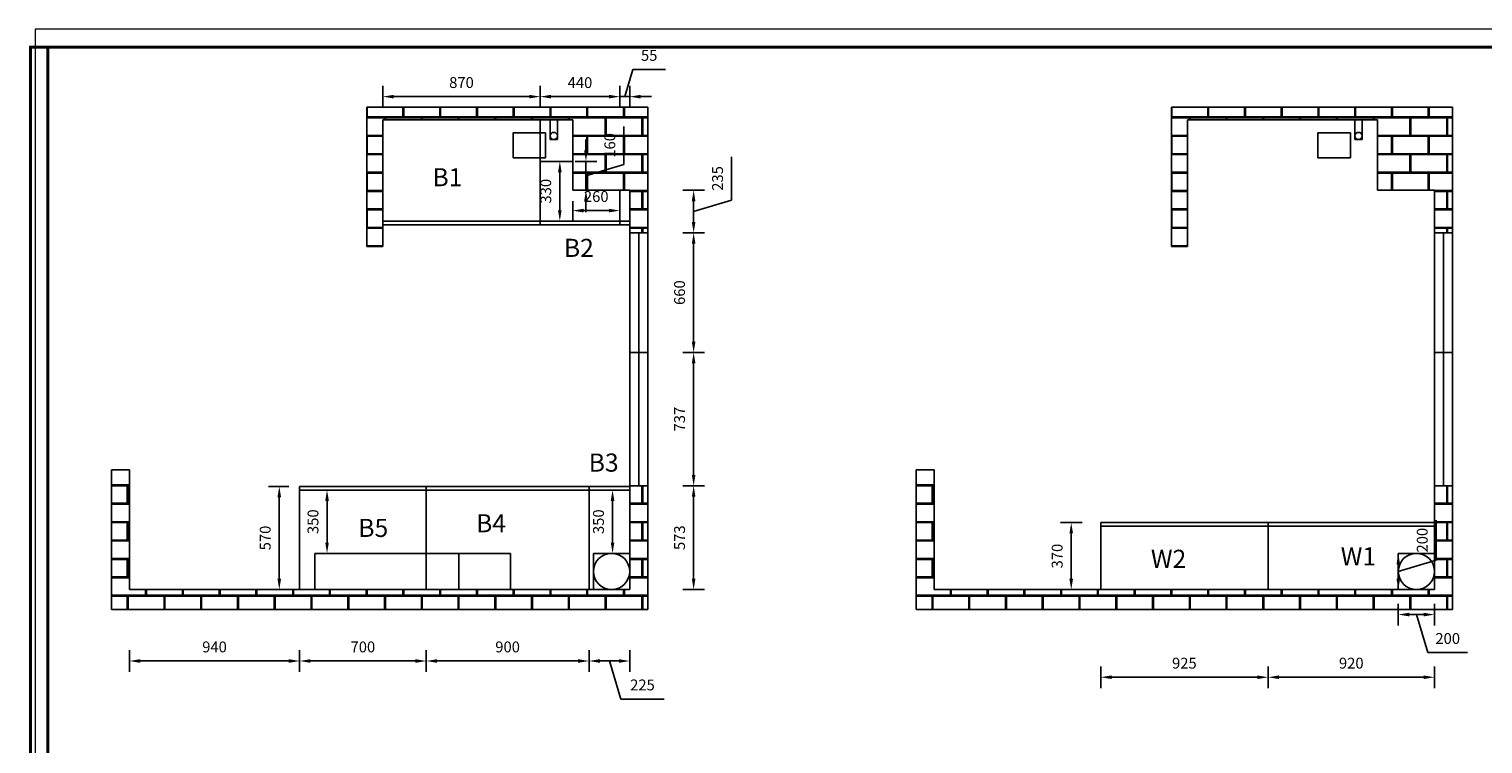
# Model space of a CAD drawing. Units: millimetres. Extents: x 57974 to 86360, y -18248 to -10085.
# Drawn here: x 57974 to 66010, y -14033 to -10085 of the extents above; entities that cross this region are included whole.
import ezdxf

# ---------------------------------------------------------------- set-up
doc = ezdxf.new("R2010")
doc.units = ezdxf.units.MM
doc.styles.get("Standard").update_dxf_attribs({"font": 'txt', "bigfont": 'gbcbig.shx'})
doc.dimstyles.new('ISO-25', dxfattribs={"dimtxt": 60, "dimasz": 60, "dimexe": 60, "dimexo": 60, "dimgap": 40, "dimtad": 1, "dimdec": 0, "dimtxsty": 'Standard', "dimcen": 60, "dimadec": 0, "dimazin": 0, "dimtfac": 1, "dimtdec": 0, "dimtmove": 1, "dimatfit": 3, "dimfxl": 60, "dimfxlon": 1, "dimarcsym": 0})

# ---------------------------------------------------------------- blocks, each defined once
blk = doc.blocks.new('*D2')
at = {"color": 0, "lineweight": -2, "transparency": 16777216}
for p, q in [((61857.6, -11030.1), (61857.6, -10790.1)), ((61587.6, -10975.6), (61707.6, -10975.6)), ((61647.6, -11093.1), (61857.6, -11030.1)), ((61647.6, -11035.6), (61647.6, -11150.6)), ((61587.6, -11210.6), (61707.6, -11210.6))]:
    blk.add_line(p, q, dxfattribs=at)
at = {"color": 0, "transparency": 16777216}
for points in [[(61637.6, -11035.6), (61657.6, -11035.6), (61647.6, -10975.6)], [(61637.6, -11150.6), (61657.6, -11150.6), (61647.6, -11210.6)]]:
    blk.add_solid(points, dxfattribs=at)
at = {"layer": 'Defpoints', "color": 0, "transparency": 16777216}
for p in [(61294.3, -10975.6), (61294.3, -11210.6), (61647.6, -11210.6)]:
    blk.add_point(p, dxfattribs=at)
at = {"color": 0, "transparency": 16777216, "insert": (61787.6, -10910.1), "char_height": 60, "attachment_point": 5, "rotation": 90}
blk.add_mtext('235', dxfattribs=at)
blk = doc.blocks.new('*D3')
at = {"color": 0, "lineweight": -2, "transparency": 16777216}
for p, q in [((61587.6, -11210.6), (61707.6, -11210.6)), ((61647.6, -11270.6), (61647.6, -11810.6)), ((61587.6, -11870.6), (61707.6, -11870.6))]:
    blk.add_line(p, q, dxfattribs=at)
at = {"color": 0, "transparency": 16777216}
for points in [[(61637.6, -11270.6), (61657.6, -11270.6), (61647.6, -11210.6)], [(61637.6, -11810.6), (61657.6, -11810.6), (61647.6, -11870.6)]]:
    blk.add_solid(points, dxfattribs=at)
at = {"layer": 'Defpoints', "color": 0, "transparency": 16777216}
for p in [(61294.3, -11210.6), (61393.6, -11870.6), (61647.6, -11870.6)]:
    blk.add_point(p, dxfattribs=at)
at = {"color": 0, "transparency": 16777216, "insert": (61577.6, -11540.6), "char_height": 60, "attachment_point": 5, "rotation": 90}
blk.add_mtext('660', dxfattribs=at)
blk = doc.blocks.new('*D4')
at = {"color": 0, "lineweight": -2, "transparency": 16777216}
for p, q in [((61587.6, -11870.6), (61707.6, -11870.6)), ((61647.6, -11930.6), (61647.6, -12547.6)), ((61587.6, -12607.6), (61707.6, -12607.6))]:
    blk.add_line(p, q, dxfattribs=at)
at = {"color": 0, "transparency": 16777216}
for points in [[(61637.6, -11930.6), (61657.6, -11930.6), (61647.6, -11870.6)], [(61637.6, -12547.6), (61657.6, -12547.6), (61647.6, -12607.6)]]:
    blk.add_solid(points, dxfattribs=at)
at = {"layer": 'Defpoints', "color": 0, "transparency": 16777216}
for p in [(61393.6, -11870.6), (61393.6, -12607.6), (61647.6, -12607.6)]:
    blk.add_point(p, dxfattribs=at)
at = {"color": 0, "transparency": 16777216, "insert": (61577.6, -12239.1), "char_height": 60, "attachment_point": 5, "rotation": 90}
blk.add_mtext('737', dxfattribs=at)
blk = doc.blocks.new('*D5')
at = {"color": 0, "lineweight": -2, "transparency": 16777216}
for p, q in [((61587.6, -12607.6), (61707.6, -12607.6)), ((61647.6, -12667.6), (61647.6, -13120.6)), ((61587.6, -13180.6), (61707.6, -13180.6))]:
    blk.add_line(p, q, dxfattribs=at)
at = {"color": 0, "transparency": 16777216}
for points in [[(61637.6, -12667.6), (61657.6, -12667.6), (61647.6, -12607.6)], [(61637.6, -13120.6), (61657.6, -13120.6), (61647.6, -13180.6)]]:
    blk.add_solid(points, dxfattribs=at)
at = {"layer": 'Defpoints', "color": 0, "transparency": 16777216}
for p in [(61393.6, -12607.6), (61294.3, -13180.6), (61647.6, -13180.6)]:
    blk.add_point(p, dxfattribs=at)
at = {"color": 0, "transparency": 16777216, "insert": (61577.6, -12894.1), "char_height": 60, "attachment_point": 5, "rotation": 90}
blk.add_mtext('573', dxfattribs=at)
blk = doc.blocks.new('*D6')
at = {"color": 0, "lineweight": -2, "transparency": 16777216}
for p, q in [((59929.3, -10518.4), (59929.3, -10398.4)), ((60799.3, -10518.4), (60799.3, -10398.4)), ((59989.3, -10458.4), (60739.3, -10458.4))]:
    blk.add_line(p, q, dxfattribs=at)
at = {"color": 0, "transparency": 16777216}
for points in [[(59989.3, -10448.4), (59989.3, -10468.4), (59929.3, -10458.4)], [(60739.3, -10448.4), (60739.3, -10468.4), (60799.3, -10458.4)]]:
    blk.add_solid(points, dxfattribs=at)
at = {"layer": 'Defpoints', "color": 0, "transparency": 16777216}
for p in [(60799.3, -10458.4), (59929.3, -11145.6), (60799.3, -11145.6)]:
    blk.add_point(p, dxfattribs=at)
at = {"color": 0, "transparency": 16777216, "insert": (60364.3, -10388.4), "char_height": 60, "attachment_point": 5}
blk.add_mtext('870', dxfattribs=at)
blk = doc.blocks.new('*D7')
at = {"color": 0, "lineweight": -2, "transparency": 16777216}
for p, q in [((60799.3, -10518.4), (60799.3, -10398.4)), ((61239.3, -10518.4), (61239.3, -10398.4)), ((60859.3, -10458.4), (61179.3, -10458.4))]:
    blk.add_line(p, q, dxfattribs=at)
at = {"color": 0, "transparency": 16777216}
for points in [[(60859.3, -10448.4), (60859.3, -10468.4), (60799.3, -10458.4)], [(61179.3, -10448.4), (61179.3, -10468.4), (61239.3, -10458.4)]]:
    blk.add_solid(points, dxfattribs=at)
at = {"layer": 'Defpoints', "color": 0, "transparency": 16777216}
for p in [(61239.3, -10458.4), (61239.3, -10975.6), (60799.3, -11145.6)]:
    blk.add_point(p, dxfattribs=at)
at = {"color": 0, "transparency": 16777216, "insert": (61019.3, -10388.4), "char_height": 60, "attachment_point": 5}
blk.add_mtext('440', dxfattribs=at)
blk = doc.blocks.new('*D8')
at = {"color": 0, "lineweight": -2, "transparency": 16777216}
for p, q in [((61266.8, -10458.4), (61311.8, -10308.4)), ((61311.8, -10308.4), (61491.8, -10308.4)), ((61239.3, -10518.4), (61239.3, -10398.4)), ((61294.3, -10518.4), (61294.3, -10398.4)), ((61179.3, -10458.4), (61119.3, -10458.4)), ((61239.3, -10458.4), (61294.3, -10458.4)), ((61239.3, -10458.4), (61294.3, -10458.4)), ((61354.3, -10458.4), (61414.3, -10458.4))]:
    blk.add_line(p, q, dxfattribs=at)
at = {"color": 0, "transparency": 16777216}
for points in [[(61179.3, -10448.4), (61179.3, -10468.4), (61239.3, -10458.4)], [(61354.3, -10448.4), (61354.3, -10468.4), (61294.3, -10458.4)]]:
    blk.add_solid(points, dxfattribs=at)
at = {"layer": 'Defpoints', "color": 0, "transparency": 16777216}
for p in [(61294.3, -10458.4), (61239.3, -10975.6), (61294.3, -10975.6)]:
    blk.add_point(p, dxfattribs=at)
at = {"color": 0, "transparency": 16777216, "insert": (61401.8, -10238.4), "char_height": 60, "attachment_point": 5}
blk.add_mtext('55', dxfattribs=at)
blk = doc.blocks.new('*D9')
at = {"color": 0, "lineweight": -2, "transparency": 16777216}
for p, q in [((58529.3, -13514.8), (58529.3, -13634.8)), ((58589.3, -13574.8), (59409.3, -13574.8)), ((59469.3, -13514.8), (59469.3, -13634.8))]:
    blk.add_line(p, q, dxfattribs=at)
at = {"color": 0, "transparency": 16777216}
for points in [[(58589.3, -13564.8), (58589.3, -13584.8), (58529.3, -13574.8)], [(59409.3, -13564.8), (59409.3, -13584.8), (59469.3, -13574.8)]]:
    blk.add_solid(points, dxfattribs=at)
at = {"layer": 'Defpoints', "color": 0, "transparency": 16777216}
for p in [(58529.3, -13180.6), (59469.3, -13180.6), (59469.3, -13574.8)]:
    blk.add_point(p, dxfattribs=at)
at = {"color": 0, "transparency": 16777216, "insert": (58999.3, -13504.8), "char_height": 60, "attachment_point": 5}
blk.add_mtext('940', dxfattribs=at)
blk = doc.blocks.new('*D10')
at = {"color": 0, "lineweight": -2, "transparency": 16777216}
for p, q in [((59469.3, -13514.8), (59469.3, -13634.8)), ((59529.3, -13574.8), (60109.3, -13574.8)), ((60169.3, -13514.8), (60169.3, -13634.8))]:
    blk.add_line(p, q, dxfattribs=at)
at = {"color": 0, "transparency": 16777216}
for points in [[(59529.3, -13564.8), (59529.3, -13584.8), (59469.3, -13574.8)], [(60109.3, -13564.8), (60109.3, -13584.8), (60169.3, -13574.8)]]:
    blk.add_solid(points, dxfattribs=at)
at = {"layer": 'Defpoints', "color": 0, "transparency": 16777216}
for p in [(59469.3, -13180.6), (60169.3, -13180.6), (60169.3, -13574.8)]:
    blk.add_point(p, dxfattribs=at)
at = {"color": 0, "transparency": 16777216, "insert": (59819.3, -13504.8), "char_height": 60, "attachment_point": 5}
blk.add_mtext('700', dxfattribs=at)
blk = doc.blocks.new('*D11')
at = {"color": 0, "lineweight": -2, "transparency": 16777216}
for p, q in [((60169.3, -13514.8), (60169.3, -13634.8)), ((60229.3, -13574.8), (61009.3, -13574.8)), ((61069.3, -13514.8), (61069.3, -13634.8))]:
    blk.add_line(p, q, dxfattribs=at)
at = {"color": 0, "transparency": 16777216}
for points in [[(60229.3, -13564.8), (60229.3, -13584.8), (60169.3, -13574.8)], [(61009.3, -13564.8), (61009.3, -13584.8), (61069.3, -13574.8)]]:
    blk.add_solid(points, dxfattribs=at)
at = {"layer": 'Defpoints', "color": 0, "transparency": 16777216}
for p in [(60169.3, -13180.6), (61069.3, -13180.6), (61069.3, -13574.8)]:
    blk.add_point(p, dxfattribs=at)
at = {"color": 0, "transparency": 16777216, "insert": (60619.3, -13504.8), "char_height": 60, "attachment_point": 5}
blk.add_mtext('900', dxfattribs=at)
blk = doc.blocks.new('*D12')
at = {"color": 0, "lineweight": -2, "transparency": 16777216}
for p, q in [((61069.3, -13514.8), (61069.3, -13634.8)), ((61129.3, -13574.8), (61234.3, -13574.8)), ((61181.8, -13574.8), (61244.8, -13784.8)), ((61294.3, -13514.8), (61294.3, -13634.8)), ((61244.8, -13784.8), (61484.8, -13784.8))]:
    blk.add_line(p, q, dxfattribs=at)
at = {"color": 0, "transparency": 16777216}
for points in [[(61129.3, -13564.8), (61129.3, -13584.8), (61069.3, -13574.8)], [(61234.3, -13564.8), (61234.3, -13584.8), (61294.3, -13574.8)]]:
    blk.add_solid(points, dxfattribs=at)
at = {"layer": 'Defpoints', "color": 0, "transparency": 16777216}
for p in [(61294.3, -12980.6), (61069.3, -13180.6), (61294.3, -13574.8)]:
    blk.add_point(p, dxfattribs=at)
at = {"color": 0, "transparency": 16777216, "insert": (61364.8, -13714.8), "char_height": 60, "attachment_point": 5}
blk.add_mtext('225', dxfattribs=at)
blk = doc.blocks.new('*D21')
at = {"color": 0, "lineweight": -2, "transparency": 16777216}
for p, q in [((60889.3, -10815.6), (60967.9, -10815.6)), ((60907.9, -10875.6), (60907.9, -11085.6)), ((60889.3, -11145.6), (60967.9, -11145.6))]:
    blk.add_line(p, q, dxfattribs=at)
at = {"color": 0, "transparency": 16777216}
for points in [[(60897.9, -10875.6), (60917.9, -10875.6), (60907.9, -10815.6)], [(60897.9, -11085.6), (60917.9, -11085.6), (60907.9, -11145.6)]]:
    blk.add_solid(points, dxfattribs=at)
at = {"layer": 'Defpoints', "color": 0, "transparency": 16777216}
for p in [(60829.3, -10815.6), (60829.3, -11145.6), (60907.9, -11145.6)]:
    blk.add_point(p, dxfattribs=at)
at = {"color": 0, "transparency": 16777216, "insert": (60837.9, -10980.6), "char_height": 60, "attachment_point": 5, "rotation": 90}
blk.add_mtext('330', dxfattribs=at)
blk = doc.blocks.new('*D22')
at = {"color": 0, "lineweight": -2, "transparency": 16777216}
for p, q in [((60979.3, -11035.6), (60979.3, -11147.6)), ((61039.3, -11087.6), (61179.3, -11087.6)), ((61239.3, -11035.6), (61239.3, -11147.6))]:
    blk.add_line(p, q, dxfattribs=at)
at = {"color": 0, "transparency": 16777216}
for points in [[(61039.3, -11077.6), (61039.3, -11097.6), (60979.3, -11087.6)], [(61179.3, -11077.6), (61179.3, -11097.6), (61239.3, -11087.6)]]:
    blk.add_solid(points, dxfattribs=at)
at = {"layer": 'Defpoints', "color": 0, "transparency": 16777216}
for p in [(60979.3, -10975.6), (61239.3, -10975.6), (61239.3, -11087.6)]:
    blk.add_point(p, dxfattribs=at)
at = {"color": 0, "transparency": 16777216, "insert": (61109.3, -11017.6), "char_height": 60, "attachment_point": 5}
blk.add_mtext('260', dxfattribs=at)
blk = doc.blocks.new('*D23')
at = {"color": 0, "lineweight": -2, "transparency": 16777216}
for p, q in [((61262.2, -10832.6), (61262.2, -10622.6)), ((61052.2, -10755.6), (61052.2, -10695.6)), ((60992.2, -10815.6), (61112.2, -10815.6)), ((61052.2, -10975.6), (61052.2, -10815.6)), ((61052.2, -10975.6), (61052.2, -10815.6)), ((61052.2, -10895.6), (61262.2, -10832.6)), ((61039.3, -10975.6), (61112.2, -10975.6)), ((61052.2, -11035.6), (61052.2, -11095.6))]:
    blk.add_line(p, q, dxfattribs=at)
at = {"color": 0, "transparency": 16777216}
for points in [[(61042.2, -10755.6), (61062.2, -10755.6), (61052.2, -10815.6)], [(61042.2, -11035.6), (61062.2, -11035.6), (61052.2, -10975.6)]]:
    blk.add_solid(points, dxfattribs=at)
at = {"layer": 'Defpoints', "color": 0, "transparency": 16777216}
for p in [(60829.3, -10815.6), (61052.2, -10815.6), (60979.3, -10975.6)]:
    blk.add_point(p, dxfattribs=at)
at = {"color": 0, "transparency": 16777216, "insert": (61192.2, -10727.6), "char_height": 60, "attachment_point": 5, "rotation": 90}
blk.add_mtext('160', dxfattribs=at)
blk = doc.blocks.new('*D31')
at = {"color": 0, "lineweight": -2, "transparency": 16777216}
for p, q in [((61139.4, -12630.6), (61259.4, -12630.6)), ((61199.4, -12690.6), (61199.4, -12920.6)), ((61154.3, -12980.6), (61259.4, -12980.6))]:
    blk.add_line(p, q, dxfattribs=at)
at = {"color": 0, "transparency": 16777216}
for points in [[(61189.4, -12690.6), (61209.4, -12690.6), (61199.4, -12630.6)], [(61189.4, -12920.6), (61209.4, -12920.6), (61199.4, -12980.6)]]:
    blk.add_solid(points, dxfattribs=at)
at = {"layer": 'Defpoints', "color": 0, "transparency": 16777216}
for p in [(61069.3, -12630.6), (61094.3, -12980.6), (61199.4, -12980.6)]:
    blk.add_point(p, dxfattribs=at)
at = {"color": 0, "transparency": 16777216, "insert": (61129.4, -12805.6), "char_height": 60, "attachment_point": 5, "rotation": 90}
blk.add_mtext('350', dxfattribs=at)
blk = doc.blocks.new('*D32')
at = {"color": 0, "lineweight": -2, "transparency": 16777216}
for p, q in [((63897.7, -13604.5), (63897.7, -13724.5)), ((64822.7, -13604.5), (64822.7, -13724.5)), ((63957.7, -13664.5), (64762.7, -13664.5))]:
    blk.add_line(p, q, dxfattribs=at)
at = {"color": 0, "transparency": 16777216}
for points in [[(63957.7, -13654.5), (63957.7, -13674.5), (63897.7, -13664.5)], [(64762.7, -13654.5), (64762.7, -13674.5), (64822.7, -13664.5)]]:
    blk.add_solid(points, dxfattribs=at)
at = {"layer": 'Defpoints', "color": 0, "transparency": 16777216}
for p in [(63897.7, -13180.6), (64822.7, -13180.6), (64822.7, -13664.5)]:
    blk.add_point(p, dxfattribs=at)
at = {"color": 0, "transparency": 16777216, "insert": (64360.2, -13594.5), "char_height": 60, "attachment_point": 5}
blk.add_mtext('925', dxfattribs=at)
blk = doc.blocks.new('*D33')
at = {"color": 0, "lineweight": -2, "transparency": 16777216}
for p, q in [((64822.7, -13604.5), (64822.7, -13724.5)), ((65742.7, -13604.5), (65742.7, -13724.5)), ((64882.7, -13664.5), (65682.7, -13664.5))]:
    blk.add_line(p, q, dxfattribs=at)
at = {"color": 0, "transparency": 16777216}
for points in [[(64882.7, -13654.5), (64882.7, -13674.5), (64822.7, -13664.5)], [(65682.7, -13654.5), (65682.7, -13674.5), (65742.7, -13664.5)]]:
    blk.add_solid(points, dxfattribs=at)
at = {"layer": 'Defpoints', "color": 0, "transparency": 16777216}
for p in [(64822.7, -13180.6), (65742.7, -13180.6), (65742.7, -13664.5)]:
    blk.add_point(p, dxfattribs=at)
at = {"color": 0, "transparency": 16777216, "insert": (65282.7, -13594.5), "char_height": 60, "attachment_point": 5}
blk.add_mtext('920', dxfattribs=at)
blk = doc.blocks.new('*D34')
at = {"color": 0, "lineweight": -2, "transparency": 16777216}
for p, q in [((63794.7, -12810.6), (63674.7, -12810.6)), ((63734.7, -12870.6), (63734.7, -13120.6)), ((63794.7, -13180.6), (63674.7, -13180.6))]:
    blk.add_line(p, q, dxfattribs=at)
at = {"color": 0, "transparency": 16777216}
for points in [[(63724.7, -12870.6), (63744.7, -12870.6), (63734.7, -12810.6)], [(63724.7, -13120.6), (63744.7, -13120.6), (63734.7, -13180.6)]]:
    blk.add_solid(points, dxfattribs=at)
at = {"layer": 'Defpoints', "color": 0, "transparency": 16777216}
for p in [(63897.7, -12810.6), (63734.7, -13180.6), (63897.7, -13180.6)]:
    blk.add_point(p, dxfattribs=at)
at = {"color": 0, "transparency": 16777216, "insert": (63664.7, -12995.6), "char_height": 60, "attachment_point": 5, "rotation": 90}
blk.add_mtext('370', dxfattribs=at)
blk = doc.blocks.new('*D35')
at = {"color": 0, "lineweight": -2, "transparency": 16777216}
for p, q in [((65752.7, -13017.6), (65752.7, -12797.6)), ((65542.7, -12980.6), (65602.7, -12980.6)), ((65542.7, -13080.6), (65752.7, -13017.6)), ((65542.7, -13040.6), (65542.7, -13120.6)), ((65542.7, -13180.6), (65602.7, -13180.6))]:
    blk.add_line(p, q, dxfattribs=at)
at = {"color": 0, "transparency": 16777216}
for points in [[(65532.7, -13040.6), (65552.7, -13040.6), (65542.7, -12980.6)], [(65532.7, -13120.6), (65552.7, -13120.6), (65542.7, -13180.6)]]:
    blk.add_solid(points, dxfattribs=at)
at = {"layer": 'Defpoints', "color": 0, "transparency": 16777216}
for p in [(65542.7, -12980.6), (65542.7, -13180.6), (65542.7, -13180.6)]:
    blk.add_point(p, dxfattribs=at)
at = {"color": 0, "transparency": 16777216, "insert": (65682.7, -12907.6), "char_height": 60, "attachment_point": 5, "rotation": 90}
blk.add_mtext('200', dxfattribs=at)
blk = doc.blocks.new('*D36')
at = {"color": 0, "lineweight": -2, "transparency": 16777216}
for p, q in [((65542.7, -13258.4), (65542.7, -13378.4)), ((65742.7, -13258.4), (65742.7, -13378.4)), ((65602.7, -13318.4), (65682.7, -13318.4)), ((65642.7, -13318.4), (65705.7, -13528.4)), ((65705.7, -13528.4), (65925.7, -13528.4))]:
    blk.add_line(p, q, dxfattribs=at)
at = {"color": 0, "transparency": 16777216}
for points in [[(65602.7, -13308.4), (65602.7, -13328.4), (65542.7, -13318.4)], [(65682.7, -13308.4), (65682.7, -13328.4), (65742.7, -13318.4)]]:
    blk.add_solid(points, dxfattribs=at)
at = {"layer": 'Defpoints', "color": 0, "transparency": 16777216}
for p in [(65542.7, -12980.6), (65742.7, -12980.6), (65742.7, -13318.4)]:
    blk.add_point(p, dxfattribs=at)
at = {"color": 0, "transparency": 16777216, "insert": (65815.7, -13458.4), "char_height": 60, "attachment_point": 5}
blk.add_mtext('200', dxfattribs=at)
blk = doc.blocks.new('*D37')
at = {"color": 0, "lineweight": -2, "transparency": 16777216}
for p, q in [((59621.3, -12630.6), (59681.3, -12630.6)), ((59621.3, -12920.6), (59621.3, -12690.6)), ((59621.3, -12980.6), (59681.3, -12980.6))]:
    blk.add_line(p, q, dxfattribs=at)
at = {"color": 0, "transparency": 16777216}
for points in [[(59611.3, -12690.6), (59631.3, -12690.6), (59621.3, -12630.6)], [(59611.3, -12920.6), (59631.3, -12920.6), (59621.3, -12980.6)]]:
    blk.add_solid(points, dxfattribs=at)
at = {"layer": 'Defpoints', "color": 0, "transparency": 16777216}
for p in [(59574.3, -12630.6), (59621.3, -12630.6), (59574.3, -12980.6)]:
    blk.add_point(p, dxfattribs=at)
at = {"color": 0, "transparency": 16777216, "insert": (59551.3, -12805.6), "char_height": 60, "attachment_point": 5, "rotation": 90}
blk.add_mtext('350', dxfattribs=at)
blk = doc.blocks.new('*D42')
at = {"color": 0, "lineweight": -2, "transparency": 16777216}
for p, q in [((59409.3, -12610.6), (59297.2, -12610.6)), ((59357.2, -12670.6), (59357.2, -13120.6)), ((59409.3, -13180.6), (59297.2, -13180.6))]:
    blk.add_line(p, q, dxfattribs=at)
at = {"color": 0, "transparency": 16777216}
for points in [[(59347.2, -12670.6), (59367.2, -12670.6), (59357.2, -12610.6)], [(59347.2, -13120.6), (59367.2, -13120.6), (59357.2, -13180.6)]]:
    blk.add_solid(points, dxfattribs=at)
at = {"layer": 'Defpoints', "color": 0, "transparency": 16777216}
for p in [(59469.3, -12610.6), (59357.2, -13180.6), (59469.3, -13180.6)]:
    blk.add_point(p, dxfattribs=at)
at = {"color": 0, "transparency": 16777216, "insert": (59287.2, -12895.6), "char_height": 60, "attachment_point": 5, "rotation": 90}
blk.add_mtext('570', dxfattribs=at)

msp = doc.modelspace()

# ---------------------------------------------------------------- hatches: boundary and pattern name
h = msp.add_hatch()
h.set_pattern_fill('AR-B816C', color=1, scale=0.5)
h.set_pattern_definition([(0, (0, 1819.85), (101.6, 101.6), [198.4375, -4.7625]), (0, (-101.6, 1824.62), (101.6, 101.6), [198.4375, -4.7625]), (90, (0, 1819.85), (-101.6, 101.6), [-106.3625, 96.8375]), (90, (-4.76, 1819.85), (-101.6, 101.6), [-106.3625, 96.8375])])
h.paths.add_polyline_path([(59929.3, -10585.6), (60979.3, -10585.6), (60979.3, -10975.6), (61294.3, -10975.6), (61294.3, -11210.6), (61393.6, -11210.6), (61393.6, -10516.8), (59841.3, -10516.8), (59841.3, -11285.6), (59929.3, -11285.6)])
h.paths.add_polyline_path([(61393.6, -13290.8), (61393.6, -12607.6), (61294.3, -12607.6), (61294.3, -13180.6), (58529.3, -13180.6), (58529.3, -12519.6), (58429.3, -12519.6), (58429.3, -13290.8)])
h = msp.add_hatch()
h.set_pattern_fill('AR-B816C', color=1, scale=0.5)
h.set_pattern_definition([(0, (4448.44, 1819.85), (101.6, 101.6), [198.4375, -4.7625]), (0, (4346.84, 1824.62), (101.6, 101.6), [198.4375, -4.7625]), (90, (4448.44, 1819.85), (-101.6, 101.6), [-106.3625, 96.8375]), (90, (4443.68, 1819.85), (-101.6, 101.6), [-106.3625, 96.8375])])
h.paths.add_polyline_path([(64377.7, -10585.6), (65427.7, -10585.6), (65427.7, -10975.6), (65742.7, -10975.6), (65742.7, -11210.6), (65842, -11210.6), (65842, -10516.8), (64289.7, -10516.8), (64289.7, -11285.6), (64377.7, -11285.6)])
h.paths.add_polyline_path([(65842, -13290.8), (65842, -12607.6), (65742.7, -12607.6), (65742.7, -13180.6), (62977.7, -13180.6), (62977.7, -12519.6), (62877.7, -12519.6), (62877.7, -13290.8)])

# ---------------------------------------------------------------- linework, layer by layer
for p, q in [((61393.6, -10516.8), (59841.3, -10516.8)), ((59841.3, -10516.8), (59841.3, -11285.6)), ((61393.6, -13290.8), (61393.6, -10516.8)), ((65842, -10516.8), (64289.7, -10516.8)), ((64289.7, -10516.8), (64289.7, -11285.6)), ((65842, -13290.8), (65842, -10516.8)), ((59929.3, -11285.6), (59929.3, -10585.6)), ((59929.3, -10585.6), (60979.3, -10585.6)), ((60799.3, -11165.6), (60799.3, -10585.6)), ((60894.3, -10695.6), (60894.3, -10585.6)), ((60979.3, -10585.6), (60979.3, -10975.6)), ((64377.7, -11285.6), (64377.7, -10585.6)), ((64377.7, -10585.6), (65427.7, -10585.6)), ((65342.7, -10695.6), (65342.7, -10585.6)), ((65427.7, -10585.6), (65427.7, -10975.6)), ((60799.3, -10815.6), (60979.3, -10815.6)), ((60979.3, -10975.6), (61294.3, -10975.6)), ((61239.3, -10975.6), (61239.3, -11165.6)), ((61294.3, -10975.6), (61294.3, -11210.6)), ((65427.7, -10975.6), (65742.7, -10975.6)), ((65742.7, -10975.6), (65742.7, -11210.6)), ((59929.3, -11145.6), (61294.3, -11145.6)), ((59929.3, -11165.6), (61294.3, -11165.6)), ((61294.3, -11210.6), (61294.3, -11870.6)), ((61294.3, -11210.6), (61393.6, -11210.6)), ((65742.7, -11210.6), (65742.7, -11870.6)), ((65742.7, -11210.6), (65842, -11210.6)), ((59841.3, -11285.6), (59929.3, -11285.6)), ((64289.7, -11285.6), (64377.7, -11285.6)), ((61294.3, -11870.6), (61294.3, -12607.6)), ((65742.7, -11870.6), (65742.7, -12607.6)), ((58529.3, -12519.6), (58429.3, -12519.6)), ((58429.3, -12519.6), (58429.3, -13290.8)), ((58529.3, -13180.6), (58529.3, -12519.6)), ((62977.7, -12519.6), (62877.7, -12519.6)), ((62877.7, -12519.6), (62877.7, -13290.8)), ((62977.7, -13180.6), (62977.7, -12519.6)), ((59469.3, -12610.6), (59469.3, -13180.6)), ((61294.3, -12610.6), (59469.3, -12610.6)), ((60169.3, -12610.6), (60169.3, -13180.6)), ((61069.3, -12610.6), (61069.3, -13180.6)), ((61294.3, -12607.6), (61294.3, -13180.6)), ((61294.3, -12607.6), (61393.6, -12607.6)), ((65742.7, -12607.6), (65742.7, -13180.6)), ((65742.7, -12607.6), (65842, -12607.6)), ((61294.3, -12630.6), (59469.3, -12630.6)), ((63897.7, -12810.6), (63897.7, -13180.6)), ((65742.7, -12810.6), (63897.7, -12810.6)), ((65742.7, -12830.6), (63897.7, -12830.6)), ((64822.7, -12810.6), (64822.7, -13180.6)), ((61294.3, -13180.6), (58529.3, -13180.6)), ((65742.7, -13180.6), (62977.7, -13180.6)), ((58429.3, -13290.8), (61393.6, -13290.8)), ((62877.7, -13290.8), (65842, -13290.8))]:
    msp.add_line(p, q)
at = {"color": 1}
for p, q in [((60854.3, -10695.6), (60854.3, -10585.6)), ((65302.7, -10695.6), (65302.7, -10585.6)), ((60894.3, -10695.6), (60854.3, -10695.6)), ((65342.7, -10695.6), (65302.7, -10695.6)), ((60635.3, -12980.6), (59554.3, -12980.6)), ((59554.3, -13180.6), (59554.3, -12980.6)), ((60350.3, -13180.6), (60350.3, -12980.6)), ((60635.3, -13180.6), (60635.3, -12980.6)), ((61094.3, -12980.6), (61094.3, -13180.6)), ((61294.3, -12980.6), (61094.3, -12980.6)), ((65542.7, -12980.6), (65542.7, -13180.6)), ((65742.7, -12980.6), (65542.7, -12980.6))]:
    msp.add_line(p, q, dxfattribs=at)
at = {"color": 4}
for p, q in [((61343.9, -12607.6), (61343.9, -11210.6)), ((65792.4, -12607.6), (65792.4, -11210.6))]:
    msp.add_line(p, q, dxfattribs=at)
at = {"color": 0, "linetype": 'ByBlock', "lineweight": 9}
msp.add_lwpolyline([(58008.4, -18248.1), (72184.1, -18248.1), (72184.1, -10085.4), (58008.4, -10085.4)], close=True, dxfattribs=at)
msp.add_lwpolyline([(58008.4, -18248.1), (72184.1, -18248.1), (72184.1, -10085.4), (58008.4, -10085.4)], close=True, dxfattribs=at)
msp.add_lwpolyline([(58008.4, -18248.1), (72184.1, -18248.1), (72184.1, -10085.4), (58008.4, -10085.4)], close=True, dxfattribs=at)
at = {"color": 0, "linetype": 'ByBlock', "lineweight": 9, "const_width": 16.8}
for points in [[(57982.7, -18146.6), (71987.4, -18146.6), (71987.4, -10185.1), (57982.7, -10185.1)], [(57982.7, -18146.6), (71987.4, -18146.6), (71987.4, -10185.1), (57982.7, -10185.1)], [(57982.7, -18146.6), (71987.4, -18146.6), (71987.4, -10185.1), (57982.7, -10185.1)], [(58077.8, -18146.6), (72082.5, -18146.6), (72082.5, -10185.1), (58077.8, -10185.1)], [(58077.8, -18146.6), (72082.5, -18146.6), (72082.5, -10185.1), (58077.8, -10185.1)], [(58077.8, -18146.6), (72082.5, -18146.6), (72082.5, -10185.1), (58077.8, -10185.1)]]:
    msp.add_lwpolyline(points, close=True, dxfattribs=at)
at = {"color": 1}
for points in [[(60649.3, -10795.6), (60829.3, -10795.6), (60829.3, -10658.9), (60649.3, -10658.9)], [(65097.7, -10795.6), (65277.7, -10795.6), (65277.7, -10658.9), (65097.7, -10658.9)]]:
    msp.add_lwpolyline(points, close=True, dxfattribs=at)
at = {"color": 4}
for points in [[(61294.3, -11210.6), (61393.6, -11210.6), (61393.6, -11870.6), (61294.3, -11870.6)], [(65742.7, -11210.6), (65842, -11210.6), (65842, -11870.6), (65742.7, -11870.6)]]:
    msp.add_lwpolyline(points, close=True, dxfattribs=at)
at = {"color": 1}
for centre, radius in [((60874.3, -10675.6), 20), ((65322.7, -10675.6), 20), ((61194.3, -13080.3), 100), ((65642.7, -13080.3), 100)]:
    msp.add_circle(centre, radius, dxfattribs=at)

# ---------------------------------------------------------------- texts
at = {"color": 0, "linetype": 'ByBlock', "lineweight": 9, "char_height": 85.475, "width": 2333.076, "attachment_point": 3}
for s, insert in [('{\\fSimSun|b0|i0|c134|p54;\\H1.17x;B1}', (60369.4, -10853.4)), ('{\\fSimSun|b0|i0|c134|p54;\\H1.17x;B2}', (61096, -11243.5)), ('{\\fSimSun|b0|i0|c134|p54;\\H1.17x;B3}', (61233.1, -12429.3)), ('{\\fSimSun|b0|i0|c134|p54;\\H1.17x;B4}', (60610.5, -12764.3)), ('{\\fSimSun|b0|i0|c134|p54;\\H1.17x;B5}', (59959.5, -12789.8)), ('{\\fSimSun|b0|i0|c134|p54;\\H1.17x;W2}', (64370.5, -12960.6)), ('{\\fSimSun|b0|i0|c134|p54;\\H1.17x;W1\\H0.8547x;   }', (65419.8, -12946.8))]:
    msp.add_mtext(s, dxfattribs=dict(at, insert=insert))

# ---------------------------------------------------------------- dimensions: what is measured, and where the dimension line sits
for base, p1, p2, picture, middle in [((61294.3, -10458.4), (61239.3, -10975.6), (61294.3, -10975.6), '*D8', (61351.8, -10238.4)), ((60799.3, -10458.4), (59929.3, -11145.6), (60799.3, -11145.6), '*D6', (60364.3, -10388.4)), ((61239.3, -10458.4), (60799.3, -11145.6), (61239.3, -10975.6), '*D7', (61019.3, -10388.4)), ((61239.3, -11087.6), (60979.3, -10975.6), (61239.3, -10975.6), '*D22', (61109.3, -11017.6)), ((61294.3, -13574.8), (61069.3, -13180.6), (61294.3, -12980.6), '*D12', (61284.8, -13714.8)), ((65742.7, -13318.4), (65542.7, -12980.6), (65742.7, -12980.6), '*D36', (65745.7, -13458.4)), ((59469.3, -13574.8), (58529.3, -13180.6), (59469.3, -13180.6), '*D9', (58999.3, -13504.8)), ((60169.3, -13574.8), (59469.3, -13180.6), (60169.3, -13180.6), '*D10', (59819.3, -13504.8)), ((61069.3, -13574.8), (60169.3, -13180.6), (61069.3, -13180.6), '*D11', (60619.3, -13504.8)), ((64822.7, -13664.5), (63897.7, -13180.6), (64822.7, -13180.6), '*D32', (64360.2, -13594.5)), ((65742.7, -13664.5), (64822.7, -13180.6), (65742.7, -13180.6), '*D33', (65282.7, -13594.5))]:
    dim = msp.add_linear_dim(base=base, p1=p1, p2=p2, dimstyle='ISO-25')
    dim.commit()
    dim.dimension.update_dxf_attribs({"geometry": picture, "text_midpoint": middle})
for base, p1, p2, picture, middle in [((61052.2, -10815.6), (60979.3, -10975.6), (60829.3, -10815.6), '*D23', (61192.2, -10792.6)), ((60907.9, -11145.6), (60829.3, -10815.6), (60829.3, -11145.6), '*D21', (60837.9, -10980.6)), ((61647.6, -11210.6), (61294.3, -10975.6), (61294.3, -11210.6), '*D2', (61787.6, -10990.1)), ((61647.6, -11870.6), (61294.3, -11210.6), (61393.6, -11870.6), '*D3', (61577.6, -11540.6)), ((61647.6, -12607.6), (61393.6, -11870.6), (61393.6, -12607.6), '*D4', (61577.6, -12239.1)), ((59357.2, -13180.6), (59469.3, -12610.6), (59469.3, -13180.6), '*D42', (59287.2, -12895.6)), ((61647.6, -13180.6), (61393.6, -12607.6), (61294.3, -13180.6), '*D5', (61577.6, -12894.1)), ((59621.3, -12630.6), (59574.3, -12980.6), (59574.3, -12630.6), '*D37', (59551.3, -12805.6)), ((61199.4, -12980.6), (61069.3, -12630.6), (61094.3, -12980.6), '*D31', (61129.4, -12805.6)), ((63734.7, -13180.6), (63897.7, -12810.6), (63897.7, -13180.6), '*D34', (63664.7, -12995.6)), ((65542.7, -13180.6), (65542.7, -12980.6), (65542.7, -13180.6), '*D35', (65682.7, -12977.6))]:
    dim = msp.add_linear_dim(base=base, p1=p1, p2=p2, angle=90, dimstyle='ISO-25')
    dim.commit()
    dim.dimension.update_dxf_attribs({"geometry": picture, "text_midpoint": middle})

doc.saveas('drawing.dxf')
